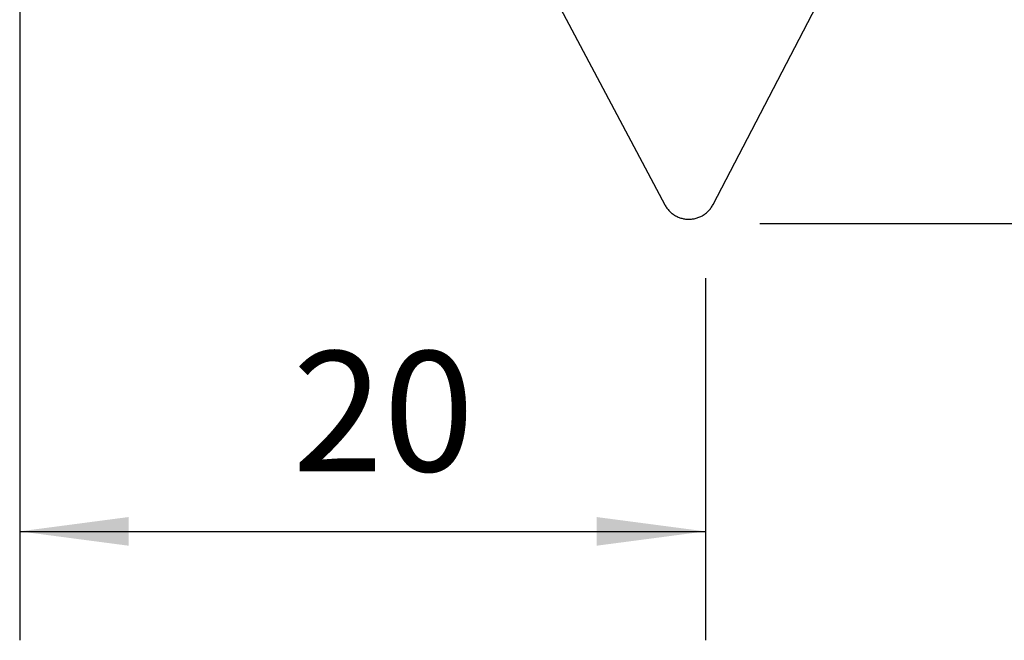
# Model space of a CAD drawing. Extents: x -16.7 to 54.9, y -39.1 to 42.8.
# Drawn here: x 0 to 28.7, y -39.1 to -21.1 of the extents above; entities that cross this region are included whole.
import ezdxf

# ---------------------------------------------------------------- set-up
doc = ezdxf.new("R2010")
doc.units = 0
doc.header["$MEASUREMENT"] = 0
doc.layers.get('0').update_dxf_attribs({"linetype": 'CONTINUOUS'})
doc.layers.add('1', color=4, linetype='CONTINUOUS')
doc.layers.add('2L', color=7, linetype='CONTINUOUS')
doc.styles.add('SANDVIK_STYLE', font='simplex.shx', dxfattribs={"height": 3})
doc.styles.get("Standard").update_dxf_attribs({"font": 'simplex.shx'})
doc.dimstyles.new('SANDVIK_DIM', dxfattribs={"dimscale": 0, "dimtxt": 4.5, "dimasz": 4.57, "dimexe": 5, "dimexo": 0, "dimgap": 2.3, "dimtad": 1, "dimdsep": 46, "dimtxsty": 'SANDVIK_STYLE', "dimcen": 0.09, "dimclrd": 256, "dimclre": 256, "dimclrt": 256, "dimadec": 0, "dimazin": 0, "dimtfac": 1, "dimtofl": 0, "dimtmove": 2, "dimatfit": 3, "dimfxl": 1, "dimtolj": 1, "dimtzin": 0, "dimarcsym": 0})

# ---------------------------------------------------------------- blocks, each defined once
blk = doc.blocks.new('*D2')
for p, q in [((33.5875, 0), (54.901561, 0)), ((51.726561, -27), (51.726561, 0)), ((21.5875, -27), (54.901561, -27))]:
    blk.add_line(p, q)
for points in [[(51.726561, 0), (52.144557, -3.175), (51.308564, -3.175)], [(51.726561, -27), (51.308564, -23.825), (52.144557, -23.825)]]:
    blk.add_solid(points)
blk.add_text('27', height=3.50012, rotation=90).set_placement((49.976501, -15.544807))
blk = doc.blocks.new('*D3')
for p, q in [((0, -1.5875), (0, -39.148382)), ((20, -28.5875), (20, -39.148382)), ((0, -35.973382), (20, -35.973382))]:
    blk.add_line(p, q)
for points in [[(0, -35.973382), (3.175, -35.555385), (3.175, -36.391379)], [(20, -35.973382), (16.825, -36.391379), (16.825, -35.555385)]]:
    blk.add_solid(points)
blk.add_text('20', height=3.50012).set_placement((7.955193, -34.223322))
blk = doc.blocks.new('*D4')
for p, q in [((25.394439, -16.512378), (27.975818, -11.553594)), ((23.5875, -27), (37.348928, -27))]:
    blk.add_line(p, q)
blk.add_arc((19.934929, -27), 14.238999, 0, 62.500002)
for points in [[(26.509766, -14.369854), (29.453625, -15.630426), (29.027056, -16.3494)], [(34.173928, -27), (33.580404, -23.853085), (34.415109, -23.806698)]]:
    blk.add_solid(points)
blk.add_text('62.5%%d', height=3.50012, rotation=301.250001).set_placement((30.943825, -14.321199))

msp = doc.modelspace()

# ---------------------------------------------------------------- linework, layer by layer
at = {"layer": '1'}
for p, q in [((14.304892, -17.961472), (18.8132, -26.45457)), ((20.221762, -26.448999), (24.661413, -17.920508))]:
    msp.add_line(p, q, dxfattribs=at)
msp.add_polyline3d([(18.8132, -26.45457, 0), (18.827886, -26.478756, 0), (18.842572, -26.502942, 0), (18.857258, -26.527129, 0), (18.874098, -26.549831, 0), (18.891467, -26.572168, 0), (18.908837, -26.594506, 0), (18.92768, -26.615555, 0), (18.947498, -26.635752, 0), (18.967315, -26.655949, 0), (18.988001, -26.67519, 0), (19.01, -26.692986, 0), (19.031999, -26.710782, 0), (19.054357, -26.728078, 0), (19.078245, -26.743245, 0), (19.102133, -26.758412, 0), (19.12602, -26.773578, 0), (19.151448, -26.785982, 0), (19.176909, -26.798327, 0), (19.20237, -26.810672, 0), (19.228779, -26.82074, 0), (19.255479, -26.830107, 0), (19.28218, -26.839474, 0), (19.309368, -26.847146, 0), (19.33696, -26.853418, 0), (19.364552, -26.85969, 0), (19.39232, -26.864918, 0), (19.420445, -26.868018, 0), (19.448571, -26.871117, 0), (19.476715, -26.873866, 0), (19.505011, -26.873754, 0), (19.533306, -26.873642, 0), (19.561602, -26.87353, 0), (19.589724, -26.870565, 0), (19.617824, -26.867243, 0), (19.645924, -26.863921, 0), (19.67365, -26.858479, 0), (19.701192, -26.851988, 0), (19.728733, -26.845497, 0), (19.755862, -26.837615, 0), (19.782487, -26.828037, 0), (19.809112, -26.818458, 0), (19.835442, -26.808185, 0), (19.860804, -26.795639, 0), (19.886166, -26.783092, 0), (19.911497, -26.77049, 0), (19.935263, -26.755133, 0), (19.95903, -26.739777, 0), (19.982796, -26.724421, 0), (20.005017, -26.70695, 0), (20.026874, -26.688979, 0), (20.04873, -26.671008, 0), (20.069263, -26.651604, 0), (20.088918, -26.631249, 0), (20.108574, -26.610894, 0), (20.12725, -26.589696, 0), (20.144439, -26.567221, 0), (20.161629, -26.544745, 0), (20.178288, -26.521909, 0), (20.192779, -26.497606, 0), (20.207271, -26.473302, 0), (20.221762, -26.448999, 0)], dxfattribs=at)

# ---------------------------------------------------------------- dimensions: what is measured, and where the dimension line sits
at = {"layer": '2L'}
dim = msp.add_linear_dim(base=(51.726561, 0), p1=(21.5875, -27), p2=(33.5875, 0), angle=90, text='27', dimstyle='SANDVIK_DIM', dxfattribs=at)
dim.commit()
dim.dimension.update_dxf_attribs({"geometry": '*D2', "text_midpoint": (49.976501, -15.544807)})
dim = msp.add_linear_dim(base=(20, -35.973382), p1=(0, -1.5875), p2=(20, -28.5875), text='20', dimstyle='SANDVIK_DIM', dxfattribs=at)
dim.commit()
dim.dimension.update_dxf_attribs({"geometry": '*D3', "text_midpoint": (7.955193, -34.223322)})
dim = msp.add_angular_dim_2l(base=(32.108018, -19.613188), line1=((23.5875, -27), (37.348928, -27)), line2=((27.975818, -11.553594), (25.394439, -16.512378)), text='62.5%%d', dimstyle='SANDVIK_DIM', dxfattribs=at)
dim.commit()
dim.dimension.update_dxf_attribs({"geometry": '*D4', "text_midpoint": (30.943825, -14.321199)})

doc.saveas('drawing.dxf')
